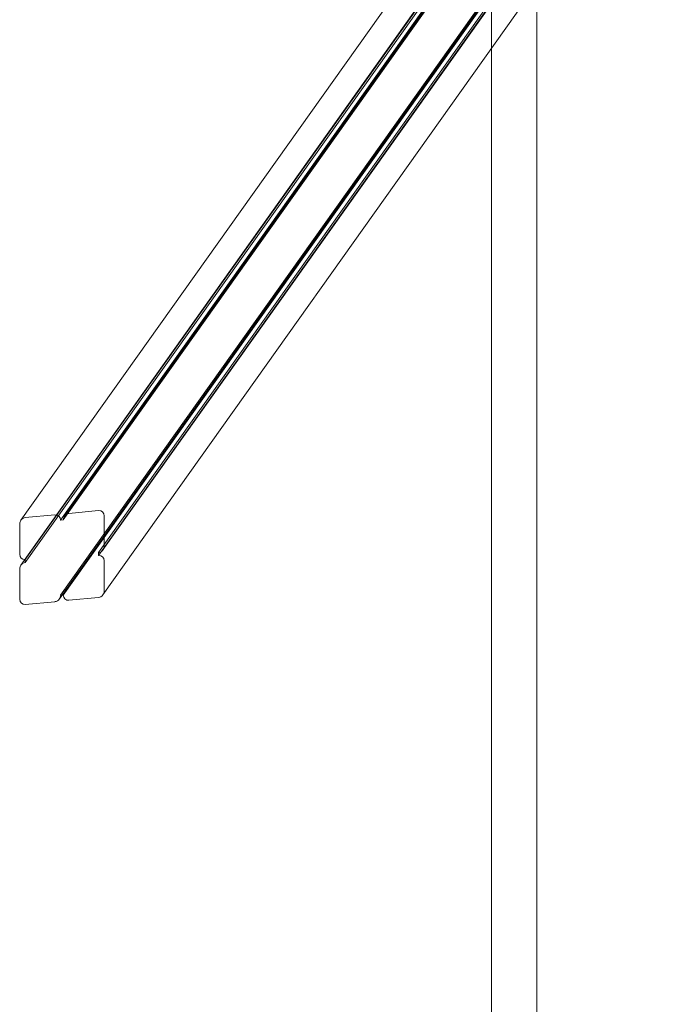
# Model space of a CAD drawing. Units: millimetres. Extents: x -16143 to -7505, y -3946 to 3778.
# Drawn here: x -16138 to -15428, y -1568 to -483 of the extents above; entities that cross this region are included whole.
import ezdxf

# ---------------------------------------------------------------- set-up
doc = ezdxf.new("R2010")
doc.units = ezdxf.units.MM
doc.header["$MEASUREMENT"] = 0

# ---------------------------------------------------------------- blocks, each defined once
blk = doc.blocks.new('A$C21ef2a24')
at = {"color": 0, "linetype": 'Continuous', "lineweight": 0}
for p, q in [((-7835.4, -889.1), (-7217.5, -20.1)), ((-7832.3, -888.8), (-7214.6, -20.1)), ((-7831, -884.7), (-7213.7, -16.6)), ((-7788.6, -922.1), (-7170.7, -53.2)), ((-7874.2, -932.6), (-7250.4, -55.3)), ((-7874.2, -935.8), (-7250.1, -58.1)), ((-7793.5, -925), (-7175, -55.3)), ((-7793.5, -928.2), (-7174.8, -58.1)), ((-7835.4, -972.1), (-7210.6, -93.4)), ((-7879.1, -889.3), (-7347.3, -141.4)), ((-7360, -368.8), (-7360, -159.2)), ((-7879.1, -938.7), (-7347.3, -190.8)), ((-7836.7, -976.1), (-7300.5, -222.1)), ((-7832.3, -971.8), (-7299.2, -222.1)), ((-7788.6, -971.6), (-7255.6, -222.1)), ((-7310, -3750.6), (-7310, -298.5)), ((-7360, -3800.6), (-7360, -368.8)), ((-7826.1, -881.8), (-7793.5, -878.7)), ((-7874.2, -886.4), (-7841.6, -883.3)), ((-7835.4, -889.1), (-7832.3, -888.8)), ((-7787.3, -884.5), (-7787.3, -918.1)), ((-7880.4, -926.8), (-7880.4, -893.3)), ((-7874.2, -935.8), (-7874.2, -932.6)), ((-7793.5, -925), (-7793.5, -928.2)), ((-7880.4, -976.3), (-7880.4, -942.8)), ((-7787.3, -934), (-7787.3, -967.6)), ((-7833.7, -971.9), (-7835.4, -972.1)), ((-7832.3, -971.8), (-7833.7, -971.9)), ((-7793.5, -974.5), (-7826.1, -977.6)), ((-7841.6, -979.1), (-7874.2, -982.1))]:
    blk.add_line(p, q, dxfattribs=at)
at = {"color": 0, "linetype": 'Continuous', "lineweight": 0, "extrusion": (0, 0, -1)}
for centre, major_axis, start_param, end_param in [((-7793.5, -885.1), (3.83, 5.39), -0.664556, 0.90624), ((-7874.2, -892.7), (3.83, 5.39), -2.235352, -1.570796), ((-7874.2, -892.7), (3.83, 5.39), -1.570796, -0.664556), ((-7841.6, -889.7), (-3.83, -5.39), 2.477037, 4.047833), ((-7826.1, -888.2), (3.83, 5.39), -2.235352, -0.664556), ((-7793.5, -918.7), (-3.83, -5.39), -2.235352, -0.664556), ((-7874.2, -926.3), (-3.83, -5.39), -0.572546, 0.90624), ((-7874.2, -926.3), (-3.83, -5.39), -0.664556, -0.572546), ((-7793.5, -934.6), (-3.83, -5.39), 2.477037, 4.047833), ((-7874.2, -942.2), (3.83, 5.39), -2.235352, -1.570796), ((-7874.2, -942.2), (3.83, 5.39), -1.570796, -0.664556), ((-7874.2, -975.7), (-3.83, -5.39), -0.664556, 0.90624), ((-7841.6, -972.7), (-3.83, -5.39), -1.570796, -0.664556), ((-7841.6, -972.7), (-3.83, -5.39), -2.235352, -1.570796), ((-7826.1, -971.2), (3.83, 5.39), 2.477037, 4.047833), ((-7793.5, -968.1), (-3.83, -5.39), -1.570796, -0.664556), ((-7793.5, -968.1), (-3.83, -5.39), -2.235352, -1.570796)]:
    blk.add_ellipse(centre, major_axis=major_axis, ratio=0.907673, start_param=start_param, end_param=end_param, dxfattribs=at)

msp = doc.modelspace()

# ---------------------------------------------------------------- block references
msp.add_blockref('A$C21ef2a24', (-8257.2, -145.1))

doc.saveas('drawing.dxf')
